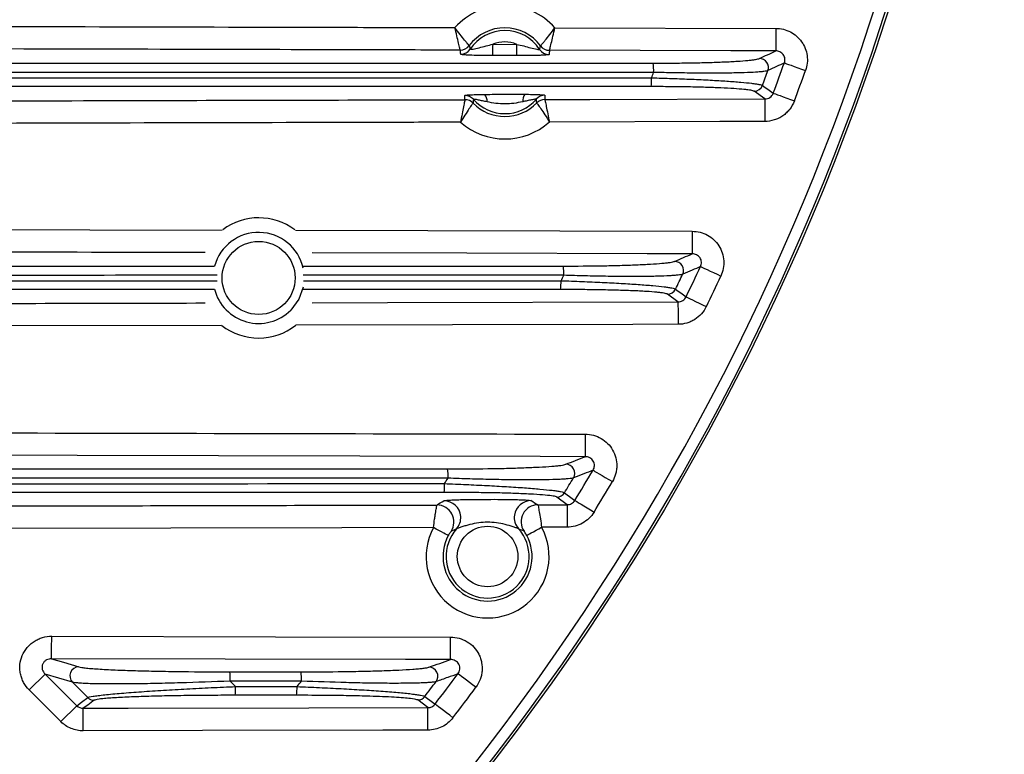
# Model space of a CAD drawing. Extents: x 25 to 439, y 25 to 312.
# Drawn here: x 240 to 258, y 116 to 129 of the extents above; entities that cross this region are included whole.
import ezdxf

# ---------------------------------------------------------------- set-up
doc = ezdxf.new("R2010")
doc.units = 0
doc.header["$LTSCALE"] = 5
doc.layers.get('0').update_dxf_attribs({"linetype": 'CONTINUOUS'})

msp = doc.modelspace()

# ---------------------------------------------------------------- linework, layer by layer
for p, q in [((249.547, 128.496), (253.466, 128.486)), ((248.449, 128.204), (248.871, 128.203)), ((248.871, 128.003), (248.448, 128.004)), ((253.27, 127.235), (253.079, 127.37)), ((244.943, 124.903), (251.984, 124.886)), ((245.077, 124.269), (249.697, 124.269)), ((249.704, 124.105), (245.084, 124.105)), ((245.085, 124.008), (249.655, 124.009)), ((249.648, 123.853), (245.078, 123.853)), ((251.73, 123.635), (251.544, 123.77)), ((243.636, 123.216), (234.009, 123.194)), ((249.764, 120.034), (249.581, 120.17)), ((249.246, 120.033), (249.764, 120.034)), ((249.765, 119.635), (249.311, 119.634)), ((240.503, 117.03), (240.222, 116.748)), ((240.989, 116.885), (240.503, 117.03)), ((240.503, 117.03), (241.065, 116.468)), ((241.26, 116.611), (240.989, 116.885)), ((243.788, 116.904), (243.884, 116.807)), ((240.784, 116.186), (240.222, 116.748)), ((247.114, 116.57), (247.1, 116.572)), ((247.295, 116.434), (247.114, 116.57)), ((241.065, 116.468), (240.784, 116.186))]:
    msp.add_line(p, q)
at = {"flags": 128}
for points in [[(253.466, 128.486), (253.466, 128.41), (253.466, 128.338), (253.466, 128.27), (253.466, 128.211), (253.465, 128.161), (253.465, 128.123), (253.465, 128.098), (253.465, 128.086)], [(248.448, 128.004), (248.448, 128.01), (248.448, 128.022), (248.448, 128.042), (248.448, 128.066), (248.448, 128.096), (248.448, 128.13), (248.448, 128.166), (248.449, 128.204)], [(248.871, 128.003), (248.871, 128.009), (248.871, 128.021), (248.871, 128.04), (248.871, 128.065), (248.871, 128.095), (248.871, 128.129), (248.871, 128.165), (248.871, 128.203)], [(253.465, 128.086), (252.665, 128.088), (249.452, 128.097)], [(253.617, 127.874), (253.63, 127.869), (253.654, 127.86), (253.691, 127.847), (253.738, 127.831), (253.793, 127.811), (253.856, 127.788), (253.923, 127.764), (253.992, 127.74)], [(253.228, 127.474), (253.252, 127.457), (253.346, 127.39), (253.421, 127.338)], [(253.421, 127.338), (253.433, 127.333), (253.458, 127.324), (253.494, 127.31), (253.541, 127.293), (253.596, 127.272), (253.658, 127.249), (253.725, 127.224), (253.794, 127.198)], [(249.368, 127.225), (250.168, 127.227), (253.27, 127.235)], [(253.27, 127.235), (253.27, 127.223), (253.271, 127.198), (253.271, 127.16), (253.271, 127.11), (253.271, 127.051), (253.271, 126.983), (253.271, 126.911), (253.271, 126.835)], [(253.271, 126.835), (252.471, 126.833), (249.449, 126.825)], [(233.393, 124.929), (238.943, 124.917), (243.644, 124.906)], [(251.984, 124.886), (251.984, 124.81), (251.984, 124.738), (251.984, 124.67), (251.984, 124.611), (251.984, 124.561), (251.983, 124.523), (251.983, 124.498), (251.983, 124.486)], [(251.983, 124.486), (251.183, 124.488), (247.983, 124.496), (245.24, 124.503)], [(252.13, 124.26), (252.142, 124.255), (252.166, 124.243), (252.201, 124.227), (252.246, 124.206), (252.299, 124.181), (252.359, 124.153), (252.424, 124.123), (252.491, 124.092)], [(245.082, 123.893), (245.006, 123.68), (244.863, 123.486)], [(251.687, 123.86), (251.71, 123.843), (251.802, 123.777), (251.875, 123.724)], [(251.875, 123.724), (251.887, 123.718), (251.91, 123.707), (251.945, 123.69), (251.99, 123.668), (252.043, 123.642), (252.103, 123.613), (252.167, 123.582), (252.233, 123.55)], [(245.243, 123.619), (246.579, 123.622), (251.73, 123.635)], [(251.73, 123.635), (251.73, 123.623), (251.73, 123.598), (251.73, 123.56), (251.731, 123.51), (251.731, 123.451), (251.731, 123.383), (251.731, 123.311), (251.731, 123.235)], [(251.731, 123.235), (250.931, 123.233), (247.731, 123.225), (244.951, 123.219)], [(250.085, 121.286), (250.085, 121.21), (250.084, 121.138), (250.084, 121.07), (250.084, 121.011), (250.084, 120.961), (250.084, 120.923), (250.084, 120.898), (250.084, 120.886)], [(250.084, 120.886), (249.284, 120.888), (246.084, 120.896), (241.071, 120.907), (236.057, 120.917)], [(250.223, 120.647), (250.235, 120.64), (250.257, 120.626), (250.291, 120.607), (250.334, 120.581), (250.384, 120.551), (250.441, 120.517), (250.503, 120.481), (250.566, 120.444)], [(249.717, 120.246), (249.739, 120.23), (249.829, 120.163), (249.901, 120.11)], [(249.764, 120.034), (249.764, 120.023), (249.764, 119.998), (249.764, 119.96), (249.764, 119.91), (249.764, 119.851), (249.764, 119.783), (249.764, 119.711), (249.765, 119.635)], [(249.901, 120.11), (249.912, 120.103), (249.934, 120.089), (249.968, 120.069), (250.01, 120.043), (250.06, 120.012), (250.117, 119.978), (250.178, 119.941), (250.241, 119.902)], [(247.392, 119.63), (245.765, 119.626), (236.667, 119.606)], [(247.656, 119.488), (247.65, 119.492), (247.634, 119.5), (247.609, 119.514), (247.576, 119.531), (247.536, 119.553), (247.491, 119.577), (247.443, 119.603), (247.392, 119.63)], [(249.048, 119.491), (249.054, 119.495), (249.07, 119.504), (249.095, 119.517), (249.128, 119.535), (249.168, 119.556), (249.213, 119.581), (249.261, 119.607), (249.311, 119.634)], [(240.62, 117.301), (240.62, 117.312), (240.62, 117.337), (240.62, 117.376), (240.62, 117.425), (240.62, 117.485), (240.62, 117.553), (240.621, 117.625), (240.621, 117.701)], [(240.621, 117.701), (244.592, 117.693), (247.697, 117.686)], [(247.696, 117.286), (247.696, 117.298), (247.696, 117.323), (247.696, 117.361), (247.696, 117.411), (247.696, 117.47), (247.696, 117.538), (247.697, 117.61), (247.697, 117.686)], [(240.62, 117.301), (240.831, 117.238), (241.102, 117.157)], [(247.696, 117.286), (246.896, 117.288), (243.696, 117.295), (240.62, 117.301)], [(248.147, 116.796), (248.088, 116.84), (248.03, 116.882), (247.977, 116.921), (247.93, 116.957), (247.89, 116.986), (247.858, 117.009), (247.837, 117.025), (247.826, 117.033)], [(241.065, 116.468), (241.151, 116.531), (241.26, 116.611)], [(241.373, 116.564), (241.35, 116.547), (241.26, 116.48), (241.18, 116.422)], [(247.24, 116.632), (247.262, 116.616), (247.352, 116.549), (247.423, 116.496)], [(247.739, 116.254), (247.681, 116.299), (247.624, 116.342), (247.571, 116.383), (247.525, 116.418), (247.485, 116.449), (247.454, 116.472), (247.433, 116.488), (247.423, 116.496)], [(241.18, 116.422), (241.98, 116.423), (245.18, 116.43), (247.295, 116.434)], [(241.181, 116.022), (241.181, 116.098), (241.18, 116.17), (241.18, 116.238), (241.18, 116.298), (241.18, 116.347), (241.18, 116.385), (241.18, 116.411), (241.18, 116.422)], [(247.296, 116.035), (247.296, 116.11), (247.296, 116.183), (247.296, 116.251), (247.295, 116.31), (247.295, 116.36), (247.295, 116.398), (247.295, 116.423), (247.295, 116.434)], [(247.296, 116.035), (246.496, 116.033), (243.296, 116.027), (241.181, 116.022)]]:
    msp.add_lwpolyline(points, dxfattribs=at)
for centre, radius in [((214.013, 142.061), 43.505), ((214.013, 142.061), 43.505), ((244.292, 124.058), 0.648), ((248.353, 119.115), 0.537)]:
    msp.add_circle(centre, radius)
for centre, radius, start, end in [((214.013, 142.061), 43.468, 319.203, 40.797), ((214.013, 142.061), 43.268, 319.203, 40.797), ((248.659, 127.71), 1.186, 41.4958, 138.2129), ((248.659, 127.71), 0.787, 36.4702, 143.2385), ((248.659, 127.71), 0.737, 33.1217, 146.587), ((248.659, 127.71), 0.537, 66.6657, 113.0429), ((247.868, 128.301), 0.2, 269.859, 323.1475), ((247.868, 128.301), 0.2, 269.9376, 323.1483), ((247.877, 128.226), 0.2, 269.8688, 326.491), ((249.443, 128.222), 0.2, 213.2164, 269.84), ((249.452, 128.297), 0.2, 216.5587, 269.7718), ((249.452, 128.297), 0.2, 216.5618, 269.8485), ((250.35, 127.744), 0.949, 357.6781, 7.5303), ((253.174, 127.791), 0.161, 340.4327, 89.3031), ((214.013, 142.061), 42.068, 339.5139, 340.2917), ((214.013, 142.061), 39.953, 338.795, 338.9432), ((214.013, 142.061), 41.84, 339.5964, 339.9811), ((214.013, 142.061), 42.467, 339.5139, 340.2917), ((250.355, 127.574), 0.907, 352.3337, 2.2614), ((253.078, 127.53), 0.16, 270.4303, 339.5136), ((247.951, 127.096), 0.2, 41.0413, 90.1504), ((247.952, 127.021), 0.2, 44.3508, 90.1602), ((247.952, 127.021), 0.2, 44.3377, 90.0763), ((248.659, 127.71), 0.787, 224.2619, 316.0283), ((248.659, 127.71), 0.737, 220.9513, 319.3389), ((248.154, 127.197), 0.19, 355.3802, 38.235), ((249.166, 127.2), 0.19, 142.0543, 184.9112), ((249.369, 127.099), 0.2, 90.1401, 139.2481), ((249.369, 127.025), 0.2, 90.1326, 135.9376), ((249.369, 127.024), 0.2, 90.2142, 135.9532), ((248.659, 127.71), 1.186, 228.5064, 311.7838), ((244.292, 124.058), 1.067, 53.0193, 126.6501), ((244.292, 124.058), 0.808, 12.4103, 165.0813), ((251.668, 124.191), 0.161, 335.1497, 89.236), ((248.708, 124.144), 0.997, 357.7708, 7.1925), ((214.013, 142.061), 42.068, 334.1585, 334.9675), ((248.715, 123.973), 0.941, 352.6403, 2.1628), ((214.013, 142.061), 39.953, 333.1388, 333.2936), ((214.013, 142.061), 41.84, 334.2146, 334.6149), ((214.013, 142.061), 42.467, 334.1585, 334.9675), ((244.292, 124.058), 0.808, 194.4158, 315), ((251.543, 123.93), 0.16, 270.4095, 334.1675), ((244.292, 124.058), 1.067, 232.0873, 308.1824), ((249.738, 120.591), 0.161, 329.6385, 89.1472), ((246.589, 120.544), 1.063, 357.8916, 6.7643), ((214.013, 142.061), 41.84, 328.5756, 328.9979), ((214.013, 142.061), 42.068, 328.548, 329.4005), ((246.598, 120.373), 0.992, 353.0481, 2.0333), ((214.013, 142.061), 39.953, 327.1831, 327.3474), ((214.013, 142.061), 42.467, 328.548, 329.4005), ((249.58, 120.33), 0.16, 270.3893, 328.568), ((247.455, 119.729), 0.301, 325.8914, 89.8424), ((247.576, 119.803), 0.301, 4.6753, 89.7228), ((249.127, 119.807), 0.301, 90.5374, 171.5947), ((249.248, 119.733), 0.301, 90.4209, 214.3725), ((247.578, 119.803), 0.299, 318.6081, 4.7705), ((249.125, 119.807), 0.299, 171.4976, 221.6345), ((248.353, 119.115), 1.09, 151.8506, 28.4131), ((248.353, 119.115), 0.79, 151.8506, 28.4131), ((248.353, 119.115), 0.737, 138.3526, 41.9112), ((241.105, 116.996), 0.161, 91.0097, 223.9325), ((242.611, 116.943), 1.178, 358.0767, 6.1262), ((243.895, 116.943), 1.156, 358.0436, 6.2339), ((247.31, 116.991), 0.161, 323.8115, 89.0227), ((214.013, 142.061), 42.068, 322.5776, 323.4921), ((214.013, 142.061), 39.953, 320.7962, 320.9744), ((214.013, 142.061), 41.84, 322.5735, 323.0269), ((242.801, 116.772), 1.083, 353.6616, 1.8424), ((243.905, 116.772), 1.068, 353.5697, 1.8703), ((214.013, 142.061), 42.467, 322.5776, 323.4921), ((241.373, 116.724), 0.16, 224.9074, 269.8709), ((247.113, 116.73), 0.16, 270.371, 322.6067)]:
    msp.add_arc(centre, radius, start, end)
for points, knots in [([(229.779, 128.543), (232.489, 128.537), (235.2, 128.531), (237.911, 128.525), (240.622, 128.518), (243.332, 128.512), (246.043, 128.505), (246.62, 128.503), (247.197, 128.502), (247.774, 128.5)], [0, 0, 0, 0, 0.04066097, 0.04066097, 0.04066097, 0.08132193, 0.08132193, 0.08132193, 0.08997803, 0.08997803, 0.08997803, 0.08997803]), ([(248.028, 128.181), (248.028, 128.182), (248.025, 128.185), (248.017, 128.194), (248.011, 128.201), (247.996, 128.217), (247.988, 128.227), (247.968, 128.25), (247.957, 128.264), (247.921, 128.307), (247.893, 128.342), (247.835, 128.417), (247.804, 128.459), (247.774, 128.5)], [0, 0, 0, 0, 0.125, 0.125, 0.25, 0.25, 0.375, 0.375, 0.5, 0.5, 0.75, 0.75, 1, 1, 1, 1]), ([(247.868, 128.101), (247.868, 128.102), (247.867, 128.106), (247.864, 128.118), (247.861, 128.127), (247.854, 128.159), (247.846, 128.19), (247.828, 128.263), (247.818, 128.307), (247.797, 128.4), (247.785, 128.451), (247.774, 128.5)], [0, 0, 0, 0, 0.125, 0.125, 0.25, 0.25, 0.5, 0.5, 0.75, 0.75, 1, 1, 1, 1]), ([(249.291, 128.178), (249.292, 128.179), (249.295, 128.182), (249.303, 128.191), (249.309, 128.197), (249.324, 128.214), (249.332, 128.224), (249.352, 128.247), (249.364, 128.26), (249.4, 128.303), (249.428, 128.338), (249.486, 128.413), (249.517, 128.455), (249.547, 128.496)], [0, 0, 0, 0, 0.125, 0.125, 0.25, 0.25, 0.375, 0.375, 0.5, 0.5, 0.75, 0.75, 1, 1, 1, 1]), ([(249.452, 128.097), (249.452, 128.098), (249.453, 128.102), (249.456, 128.114), (249.458, 128.123), (249.466, 128.155), (249.474, 128.186), (249.492, 128.259), (249.502, 128.303), (249.524, 128.395), (249.536, 128.446), (249.547, 128.496)], [0, 0, 0, 0, 0.125, 0.125, 0.25, 0.25, 0.5, 0.5, 0.75, 0.75, 1, 1, 1, 1]), ([(253.466, 128.486), (253.511, 128.486), (253.556, 128.48), (253.643, 128.459), (253.684, 128.443), (253.763, 128.402), (253.801, 128.377), (253.868, 128.319), (253.898, 128.285), (253.949, 128.212), (253.97, 128.173), (254.003, 128.09), (254.014, 128.047), (254.026, 127.959), (254.027, 127.913), (254.017, 127.825), (254.007, 127.782), (253.992, 127.74)], [0, 0, 0, 0, 0.125, 0.125, 0.25, 0.25, 0.375, 0.375, 0.5, 0.5, 0.625, 0.625, 0.75, 0.75, 0.875, 0.875, 1, 1, 1, 1]), ([(248.044, 128.116), (248.044, 128.114), (248.048, 128.114), (248.066, 128.115), (248.08, 128.117), (248.125, 128.125), (248.164, 128.134), (248.243, 128.154), (248.284, 128.165), (248.366, 128.186), (248.407, 128.196), (248.449, 128.204)], [0, 0, 0, 0, 0.125, 0.125, 0.25, 0.25, 0.5, 0.5, 0.75, 0.75, 1, 1, 1, 1]), ([(248.871, 128.203), (248.913, 128.195), (248.954, 128.185), (249.036, 128.163), (249.076, 128.152), (249.155, 128.131), (249.194, 128.122), (249.24, 128.114), (249.253, 128.112), (249.271, 128.111), (249.276, 128.111), (249.276, 128.113)], [0, 0, 0, 0, 0.25, 0.25, 0.5, 0.5, 0.75, 0.75, 0.875, 0.875, 1, 1, 1, 1]), ([(247.868, 128.101), (247.601, 128.101), (247.335, 128.102), (247.068, 128.103), (246.001, 128.105), (244.935, 128.108), (243.868, 128.111), (241.52, 128.117), (239.171, 128.122), (236.823, 128.128), (234.475, 128.133), (232.126, 128.138), (229.778, 128.143)], [0.00000019, 0.00000019, 0.00000019, 0.00000019, 0.004, 0.004, 0.004, 0.02, 0.02, 0.02, 0.05522545, 0.05522545, 0.05522545, 0.0904509, 0.0904509, 0.0904509, 0.0904509]), ([(248.448, 128.004), (248.384, 128.005), (248.319, 128.005), (248.193, 128.006), (248.13, 128.007), (248.045, 128.01), (248.018, 128.011), (247.971, 128.014), (247.95, 128.015), (247.914, 128.018), (247.901, 128.019), (247.882, 128.023), (247.877, 128.024), (247.876, 128.026)], [0, 0, 0, 0, 0.25, 0.25, 0.5, 0.5, 0.625, 0.625, 0.75, 0.75, 0.875, 0.875, 1, 1, 1, 1]), ([(249.443, 128.022), (249.443, 128.02), (249.438, 128.019), (249.419, 128.016), (249.405, 128.014), (249.37, 128.011), (249.348, 128.01), (249.3, 128.008), (249.273, 128.007), (249.217, 128.005), (249.188, 128.005), (249.126, 128.004), (249.095, 128.004), (249, 128.003), (248.935, 128.003), (248.871, 128.003)], [0, 0, 0, 0, 0.125, 0.125, 0.25, 0.25, 0.375, 0.375, 0.5, 0.5, 0.625, 0.625, 0.75, 0.75, 1, 1, 1, 1]), ([(253.617, 127.874), (253.622, 127.886), (253.625, 127.898), (253.628, 127.924), (253.628, 127.937), (253.623, 127.975), (253.613, 128), (253.583, 128.042), (253.562, 128.059), (253.516, 128.081), (253.491, 128.087), (253.465, 128.086)], [0, 0, 0, 0, 0.125, 0.125, 0.25, 0.25, 0.5, 0.5, 0.75, 0.75, 1, 1, 1, 1]), ([(233.088, 127.869), (236.122, 127.869), (239.156, 127.869), (245.224, 127.869), (248.257, 127.869), (251.291, 127.869)], [0, 0, 0, 0, 0.5, 0.5, 1, 1, 1, 1]), ([(251.291, 127.869), (251.406, 127.869), (251.519, 127.869), (251.742, 127.871), (251.851, 127.873), (252.066, 127.876), (252.169, 127.879), (252.363, 127.884), (252.456, 127.888), (252.586, 127.893), (252.628, 127.895), (252.708, 127.899), (252.746, 127.902), (252.853, 127.908), (252.916, 127.913), (252.998, 127.921), (253.024, 127.923), (253.068, 127.929), (253.088, 127.932), (253.139, 127.94), (253.163, 127.946), (253.176, 127.952)], [0, 0, 0, 0, 0.125, 0.125, 0.25, 0.25, 0.375, 0.375, 0.5, 0.5, 0.5625, 0.5625, 0.625, 0.625, 0.75, 0.75, 0.8125, 0.8125, 0.875, 0.875, 1, 1, 1, 1]), ([(253.617, 127.874), (253.572, 127.853), (253.526, 127.831), (253.48, 127.81), (253.429, 127.786), (253.377, 127.761), (253.326, 127.737)], [0.00183953, 0.00183953, 0.00183953, 0.00183953, 0.008, 0.008, 0.008, 0.01495801, 0.01495801, 0.01495801, 0.01495801]), ([(251.298, 127.706), (248.264, 127.706), (245.231, 127.705), (239.163, 127.705), (236.129, 127.704), (233.094, 127.704)], [0, 0, 0, 0, 0.5, 0.5, 1, 1, 1, 1]), ([(253.326, 127.737), (253.312, 127.732), (253.287, 127.726), (253.232, 127.719), (253.211, 127.717), (253.163, 127.713), (253.137, 127.711), (253.049, 127.705), (252.981, 127.702), (252.867, 127.698), (252.827, 127.697), (252.742, 127.695), (252.697, 127.694), (252.557, 127.692), (252.458, 127.691), (252.248, 127.691), (252.138, 127.691), (251.907, 127.694), (251.788, 127.695), (251.545, 127.7), (251.422, 127.702), (251.298, 127.706)], [0, 0, 0, 0, 0.125, 0.125, 0.1875, 0.1875, 0.25, 0.25, 0.375, 0.375, 0.4375, 0.4375, 0.5, 0.5, 0.625, 0.625, 0.75, 0.75, 0.875, 0.875, 1, 1, 1, 1]), ([(233.189, 127.608), (236.202, 127.608), (239.214, 127.608), (245.238, 127.609), (248.249, 127.609), (251.261, 127.609)], [0, 0, 0, 0, 0.5, 0.5, 1, 1, 1, 1]), ([(251.261, 127.609), (251.384, 127.606), (251.506, 127.602), (251.746, 127.594), (251.862, 127.589), (252.032, 127.582), (252.087, 127.579), (252.196, 127.574), (252.25, 127.571), (252.406, 127.563), (252.504, 127.557), (252.684, 127.545), (252.769, 127.538), (252.916, 127.526), (252.981, 127.519), (253.062, 127.509), (253.087, 127.506), (253.131, 127.499), (253.15, 127.496), (253.198, 127.486), (253.219, 127.48), (253.228, 127.474)], [0, 0, 0, 0, 0.125, 0.125, 0.25, 0.25, 0.3125, 0.3125, 0.375, 0.375, 0.5, 0.5, 0.625, 0.625, 0.75, 0.75, 0.8125, 0.8125, 0.875, 0.875, 1, 1, 1, 1]), ([(251.253, 127.453), (248.242, 127.453), (245.231, 127.453), (239.207, 127.453), (236.195, 127.453), (233.183, 127.453)], [0, 0, 0, 0, 0.5, 0.5, 1, 1, 1, 1]), ([(253.079, 127.37), (253.071, 127.375), (253.052, 127.381), (253.007, 127.39), (252.989, 127.392), (252.948, 127.398), (252.925, 127.4), (252.849, 127.408), (252.789, 127.413), (252.651, 127.422), (252.573, 127.426), (252.405, 127.434), (252.314, 127.437), (252.169, 127.441), (252.119, 127.443), (252.018, 127.445), (251.967, 127.446), (251.81, 127.449), (251.702, 127.45), (251.48, 127.452), (251.367, 127.453), (251.253, 127.453)], [0, 0, 0, 0, 0.125, 0.125, 0.1875, 0.1875, 0.25, 0.25, 0.375, 0.375, 0.5, 0.5, 0.625, 0.625, 0.6875, 0.6875, 0.75, 0.75, 0.875, 0.875, 1, 1, 1, 1]), ([(253.27, 127.235), (253.303, 127.234), (253.335, 127.244), (253.388, 127.28), (253.409, 127.307), (253.421, 127.338)], [0, 0, 0, 0, 0.5, 0.5, 1, 1, 1, 1]), ([(230.988, 127.181), (231.066, 127.181), (231.144, 127.181), (231.222, 127.182), (232.288, 127.184), (233.355, 127.186), (234.422, 127.188), (236.677, 127.193), (238.932, 127.199), (241.187, 127.204), (242.972, 127.209), (244.758, 127.213), (246.544, 127.217), (247.013, 127.219), (247.482, 127.22), (247.952, 127.221)], [0.00283166, 0.00283166, 0.00283166, 0.00283166, 0.004, 0.004, 0.004, 0.02, 0.02, 0.02, 0.05382544, 0.05382544, 0.05382544, 0.08060928, 0.08060928, 0.08060928, 0.08765067, 0.08765067, 0.08765067, 0.08765067]), ([(247.952, 127.221), (247.952, 127.22), (247.951, 127.216), (247.948, 127.204), (247.946, 127.195), (247.942, 127.173), (247.939, 127.161), (247.933, 127.131), (247.93, 127.114), (247.919, 127.059), (247.91, 127.015), (247.892, 126.922), (247.882, 126.871), (247.873, 126.821)], [0, 0, 0, 0, 0.125, 0.125, 0.25, 0.25, 0.375, 0.375, 0.5, 0.5, 0.75, 0.75, 1, 1, 1, 1]), ([(248.095, 127.161), (248.095, 127.16), (248.092, 127.157), (248.085, 127.146), (248.08, 127.139), (248.067, 127.122), (248.06, 127.111), (248.042, 127.086), (248.033, 127.072), (248.001, 127.026), (247.977, 126.989), (247.926, 126.909), (247.899, 126.865), (247.873, 126.821)], [0, 0, 0, 0, 0.125, 0.125, 0.25, 0.25, 0.375, 0.375, 0.5, 0.5, 0.75, 0.75, 1, 1, 1, 1]), ([(247.951, 127.296), (247.951, 127.297), (247.953, 127.298), (247.963, 127.3), (247.971, 127.302), (248, 127.305), (248.028, 127.307), (248.095, 127.31), (248.134, 127.312), (248.216, 127.314), (248.259, 127.315), (248.304, 127.315)], [0, 0, 0, 0, 0.125, 0.125, 0.25, 0.25, 0.5, 0.5, 0.75, 0.75, 1, 1, 1, 1]), ([(248.344, 127.182), (248.317, 127.188), (248.291, 127.193), (248.239, 127.205), (248.213, 127.21), (248.178, 127.218), (248.166, 127.22), (248.146, 127.223), (248.136, 127.225), (248.112, 127.228), (248.102, 127.229), (248.102, 127.227)], [0, 0, 0, 0, 0.25, 0.25, 0.5, 0.5, 0.625, 0.625, 0.75, 0.75, 1, 1, 1, 1]), ([(248.304, 127.315), (248.362, 127.316), (248.422, 127.316), (248.541, 127.317), (248.6, 127.317), (248.72, 127.318), (248.779, 127.318), (248.898, 127.318), (248.957, 127.317), (249.016, 127.317)], [0, 0, 0, 0, 0.25, 0.25, 0.5, 0.5, 0.75, 0.75, 1, 1, 1, 1]), ([(248.976, 127.184), (248.924, 127.173), (248.872, 127.163), (248.767, 127.149), (248.713, 127.145), (248.607, 127.145), (248.554, 127.149), (248.448, 127.162), (248.396, 127.171), (248.344, 127.182)], [0, 0, 0, 0, 0.25, 0.25, 0.5, 0.5, 0.75, 0.75, 1, 1, 1, 1]), ([(249.218, 127.23), (249.218, 127.231), (249.216, 127.231), (249.207, 127.231), (249.2, 127.23), (249.184, 127.228), (249.175, 127.226), (249.154, 127.222), (249.142, 127.22), (249.107, 127.213), (249.081, 127.207), (249.03, 127.195), (249.003, 127.189), (248.976, 127.184)], [0, 0, 0, 0, 0.125, 0.125, 0.25, 0.25, 0.375, 0.375, 0.5, 0.5, 0.75, 0.75, 1, 1, 1, 1]), ([(249.016, 127.317), (249.06, 127.317), (249.104, 127.316), (249.185, 127.314), (249.224, 127.313), (249.291, 127.31), (249.319, 127.308), (249.349, 127.305), (249.356, 127.304), (249.366, 127.302), (249.369, 127.3), (249.369, 127.299)], [0, 0, 0, 0, 0.25, 0.25, 0.5, 0.5, 0.75, 0.75, 0.875, 0.875, 1, 1, 1, 1]), ([(249.225, 127.164), (249.226, 127.162), (249.228, 127.159), (249.235, 127.149), (249.241, 127.142), (249.253, 127.125), (249.261, 127.114), (249.278, 127.089), (249.288, 127.075), (249.32, 127.029), (249.344, 126.992), (249.396, 126.913), (249.423, 126.869), (249.449, 126.825)], [0, 0, 0, 0, 0.125, 0.125, 0.25, 0.25, 0.375, 0.375, 0.5, 0.5, 0.75, 0.75, 1, 1, 1, 1]), ([(249.368, 127.225), (249.368, 127.223), (249.369, 127.219), (249.372, 127.207), (249.374, 127.199), (249.378, 127.177), (249.381, 127.164), (249.387, 127.135), (249.391, 127.118), (249.402, 127.063), (249.411, 127.019), (249.43, 126.926), (249.44, 126.875), (249.449, 126.825)], [0, 0, 0, 0, 0.125, 0.125, 0.25, 0.25, 0.375, 0.375, 0.5, 0.5, 0.75, 0.75, 1, 1, 1, 1]), ([(253.794, 127.198), (253.774, 127.145), (253.746, 127.095), (253.694, 127.028), (253.675, 127.007), (253.634, 126.969), (253.612, 126.951), (253.566, 126.919), (253.542, 126.904), (253.491, 126.88), (253.465, 126.869), (253.384, 126.844), (253.328, 126.835), (253.271, 126.835)], [0, 0, 0, 0, 0.25, 0.25, 0.375, 0.375, 0.5, 0.5, 0.625, 0.625, 0.75, 0.75, 1, 1, 1, 1]), ([(247.873, 126.821), (247.43, 126.82), (246.987, 126.819), (246.545, 126.818), (243.858, 126.811), (241.171, 126.805), (238.484, 126.798), (235.985, 126.792), (233.487, 126.787), (230.989, 126.782)], [0, 0, 0, 0, 0.00664139, 0.00664139, 0.00664139, 0.04694649, 0.04694649, 0.04694649, 0.08441987, 0.08441987, 0.08441987, 0.08441987]), ([(251.984, 124.886), (252.032, 124.886), (252.078, 124.88), (252.168, 124.857), (252.212, 124.839), (252.294, 124.795), (252.333, 124.767), (252.401, 124.703), (252.431, 124.667), (252.482, 124.588), (252.501, 124.546), (252.53, 124.457), (252.539, 124.411), (252.545, 124.318), (252.542, 124.27), (252.525, 124.179), (252.511, 124.134), (252.491, 124.092)], [0, 0, 0, 0, 0.125, 0.125, 0.25, 0.25, 0.375, 0.375, 0.5, 0.5, 0.625, 0.625, 0.75, 0.75, 0.875, 0.875, 1, 1, 1, 1]), ([(243.346, 124.507), (242.758, 124.509), (239.44, 124.517), (236.122, 124.524), (233.392, 124.529)], [0, 0, 0, 0, 0.177038, 1, 1, 1, 1]), ([(249.697, 124.269), (249.933, 124.269), (250.162, 124.271), (250.438, 124.275), (250.493, 124.276), (250.599, 124.279), (250.651, 124.28), (250.803, 124.284), (250.9, 124.287), (251.036, 124.293), (251.081, 124.295), (251.165, 124.299), (251.205, 124.301), (251.319, 124.308), (251.387, 124.312), (251.475, 124.32), (251.502, 124.323), (251.551, 124.328), (251.573, 124.331), (251.629, 124.34), (251.656, 124.346), (251.67, 124.352)], [0, 0, 0, 0, 0.25, 0.25, 0.3125, 0.3125, 0.375, 0.375, 0.5, 0.5, 0.5625, 0.5625, 0.625, 0.625, 0.75, 0.75, 0.8125, 0.8125, 0.875, 0.875, 1, 1, 1, 1]), ([(252.13, 124.26), (252.136, 124.272), (252.14, 124.285), (252.146, 124.311), (252.147, 124.325), (252.146, 124.352), (252.143, 124.366), (252.135, 124.392), (252.129, 124.404), (252.106, 124.439), (252.084, 124.457), (252.037, 124.481), (252.01, 124.487), (251.983, 124.486)], [0, 0, 0, 0, 0.125, 0.125, 0.25, 0.25, 0.375, 0.375, 0.5, 0.5, 0.75, 0.75, 1, 1, 1, 1]), ([(236.652, 124.269), (238.826, 124.269), (241.112, 124.269), (243.398, 124.269), (243.51, 124.269)], [0, 0, 0, 0, 0.951029, 1, 1, 1, 1]), ([(252.13, 124.26), (252.081, 124.239), (252.031, 124.217), (251.982, 124.196), (251.926, 124.172), (251.87, 124.148), (251.814, 124.124)], [0.0018415, 0.0018415, 0.0018415, 0.0018415, 0.008, 0.008, 0.008, 0.01497419, 0.01497419, 0.01497419, 0.01497419]), ([(243.557, 124.105), (243.432, 124.105), (241.132, 124.104), (238.832, 124.104), (236.658, 124.104)], [0, 0, 0, 0, 0.054507, 1, 1, 1, 1]), ([(236.753, 124.007), (238.904, 124.008), (241.171, 124.008), (243.437, 124.008), (243.554, 124.008)], [0, 0, 0, 0, 0.948661, 1, 1, 1, 1]), ([(249.655, 124.009), (249.78, 124.005), (249.904, 124), (250.149, 123.99), (250.269, 123.985), (250.501, 123.974), (250.613, 123.968), (250.828, 123.955), (250.929, 123.949), (251.07, 123.939), (251.115, 123.936), (251.202, 123.929), (251.244, 123.925), (251.36, 123.915), (251.428, 123.908), (251.514, 123.897), (251.54, 123.894), (251.586, 123.887), (251.606, 123.883), (251.657, 123.873), (251.678, 123.866), (251.687, 123.86)], [0, 0, 0, 0, 0.125, 0.125, 0.25, 0.25, 0.375, 0.375, 0.5, 0.5, 0.5625, 0.5625, 0.625, 0.625, 0.75, 0.75, 0.8125, 0.8125, 0.875, 0.875, 1, 1, 1, 1]), ([(251.814, 124.124), (251.799, 124.118), (251.771, 124.113), (251.712, 124.106), (251.689, 124.104), (251.638, 124.1), (251.609, 124.098), (251.516, 124.093), (251.444, 124.09), (251.323, 124.087), (251.28, 124.086), (251.191, 124.085), (251.143, 124.084), (250.998, 124.083), (250.895, 124.083), (250.733, 124.084), (250.677, 124.084), (250.563, 124.085), (250.505, 124.086), (250.327, 124.089), (250.204, 124.091), (249.956, 124.097), (249.831, 124.101), (249.704, 124.105)], [0, 0, 0, 0, 0.125, 0.125, 0.1875, 0.1875, 0.25, 0.25, 0.375, 0.375, 0.4375, 0.4375, 0.5, 0.5, 0.625, 0.625, 0.6875, 0.6875, 0.75, 0.75, 0.875, 0.875, 1, 1, 1, 1]), ([(243.509, 123.853), (243.405, 123.853), (241.151, 123.853), (238.898, 123.853), (236.747, 123.853)], [0, 0, 0, 0, 0.045941, 1, 1, 1, 1]), ([(251.544, 123.77), (251.536, 123.776), (251.516, 123.781), (251.468, 123.79), (251.449, 123.793), (251.406, 123.798), (251.381, 123.801), (251.3, 123.809), (251.237, 123.814), (251.127, 123.82), (251.088, 123.823), (251.007, 123.827), (250.965, 123.829), (250.833, 123.834), (250.739, 123.837), (250.537, 123.843), (250.433, 123.845), (250.218, 123.849), (250.106, 123.85), (249.879, 123.852), (249.764, 123.853), (249.648, 123.853)], [0, 0, 0, 0, 0.125, 0.125, 0.1875, 0.1875, 0.25, 0.25, 0.375, 0.375, 0.4375, 0.4375, 0.5, 0.5, 0.625, 0.625, 0.75, 0.75, 0.875, 0.875, 1, 1, 1, 1]), ([(251.73, 123.635), (251.76, 123.634), (251.79, 123.642), (251.84, 123.673), (251.862, 123.697), (251.875, 123.724)], [0, 0, 0, 0, 0.5, 0.5, 1, 1, 1, 1]), ([(234.008, 123.594), (234.274, 123.594), (235.608, 123.597), (238.719, 123.604), (241.564, 123.61), (243.343, 123.614)], [0, 0, 0, 0, 0.085701, 0.428502, 1, 1, 1, 1]), ([(252.233, 123.55), (252.21, 123.503), (252.181, 123.459), (252.112, 123.382), (252.071, 123.348), (252.005, 123.307), (251.982, 123.294), (251.935, 123.273), (251.91, 123.264), (251.835, 123.243), (251.784, 123.235), (251.731, 123.235)], [0, 0, 0, 0, 0.25, 0.25, 0.5, 0.5, 0.625, 0.625, 0.75, 0.75, 1, 1, 1, 1]), ([(236.058, 121.317), (236.325, 121.316), (236.591, 121.316), (236.858, 121.315), (237.925, 121.313), (238.991, 121.311), (240.058, 121.308), (243.4, 121.301), (246.742, 121.294), (250.085, 121.286)], [0, 0, 0, 0, 0.004, 0.004, 0.004, 0.02, 0.02, 0.02, 0.07013383, 0.07013383, 0.07013383, 0.07013383]), ([(250.085, 121.286), (250.134, 121.286), (250.183, 121.279), (250.278, 121.254), (250.324, 121.235), (250.408, 121.186), (250.447, 121.156), (250.517, 121.086), (250.547, 121.047), (250.596, 120.962), (250.614, 120.916), (250.639, 120.822), (250.645, 120.772), (250.644, 120.699), (250.642, 120.675), (250.635, 120.626), (250.63, 120.602), (250.611, 120.531), (250.591, 120.486), (250.566, 120.444)], [0, 0, 0, 0, 0.125, 0.125, 0.25, 0.25, 0.375, 0.375, 0.5, 0.5, 0.625, 0.625, 0.75, 0.75, 0.8125, 0.8125, 0.875, 0.875, 1, 1, 1, 1]), ([(250.223, 120.647), (250.231, 120.658), (250.237, 120.671), (250.245, 120.698), (250.247, 120.713), (250.249, 120.755), (250.241, 120.785), (250.212, 120.834), (250.19, 120.854), (250.14, 120.88), (250.112, 120.887), (250.084, 120.886)], [0, 0, 0, 0, 0.125, 0.125, 0.25, 0.25, 0.5, 0.5, 0.75, 0.75, 1, 1, 1, 1]), ([(247.645, 120.669), (247.889, 120.669), (248.126, 120.67), (248.412, 120.675), (248.468, 120.676), (248.581, 120.678), (248.636, 120.679), (248.797, 120.683), (248.899, 120.687), (249.092, 120.694), (249.183, 120.698), (249.351, 120.707), (249.425, 120.711), (249.522, 120.719), (249.552, 120.722), (249.606, 120.728), (249.631, 120.73), (249.694, 120.739), (249.724, 120.745), (249.74, 120.752)], [0, 0, 0, 0, 0.25, 0.25, 0.3125, 0.3125, 0.375, 0.375, 0.5, 0.5, 0.625, 0.625, 0.75, 0.75, 0.8125, 0.8125, 0.875, 0.875, 1, 1, 1, 1]), ([(249.877, 120.51), (249.86, 120.504), (249.829, 120.499), (249.763, 120.492), (249.738, 120.49), (249.681, 120.487), (249.65, 120.485), (249.549, 120.48), (249.471, 120.478), (249.339, 120.476), (249.293, 120.475), (249.197, 120.475), (249.148, 120.474), (248.995, 120.474), (248.887, 120.475), (248.66, 120.477), (248.539, 120.479), (248.293, 120.485), (248.166, 120.488), (247.911, 120.495), (247.782, 120.5), (247.652, 120.504)], [0, 0, 0, 0, 0.125, 0.125, 0.1875, 0.1875, 0.25, 0.25, 0.375, 0.375, 0.4375, 0.4375, 0.5, 0.5, 0.625, 0.625, 0.75, 0.75, 0.875, 0.875, 1, 1, 1, 1]), ([(250.223, 120.647), (250.169, 120.625), (250.115, 120.604), (250.061, 120.583), (250, 120.558), (249.938, 120.534), (249.877, 120.51)], [0.00184416, 0.00184416, 0.00184416, 0.00184416, 0.008, 0.008, 0.008, 0.01499614, 0.01499614, 0.01499614, 0.01499614]), ([(247.59, 120.408), (247.718, 120.403), (247.845, 120.398), (248.096, 120.387), (248.221, 120.381), (248.461, 120.369), (248.577, 120.362), (248.745, 120.352), (248.8, 120.348), (248.907, 120.341), (248.958, 120.338), (249.057, 120.331), (249.105, 120.327), (249.197, 120.319), (249.241, 120.316), (249.365, 120.304), (249.438, 120.297), (249.53, 120.286), (249.559, 120.282), (249.608, 120.274), (249.63, 120.271), (249.685, 120.26), (249.708, 120.253), (249.717, 120.246)], [0, 0, 0, 0, 0.125, 0.125, 0.25, 0.25, 0.375, 0.375, 0.4375, 0.4375, 0.5, 0.5, 0.5625, 0.5625, 0.625, 0.625, 0.75, 0.75, 0.8125, 0.8125, 0.875, 0.875, 1, 1, 1, 1]), ([(249.581, 120.17), (249.573, 120.176), (249.551, 120.182), (249.482, 120.194), (249.433, 120.199), (249.316, 120.21), (249.247, 120.215), (249.129, 120.221), (249.087, 120.224), (249.001, 120.228), (248.956, 120.23), (248.862, 120.233), (248.814, 120.235), (248.714, 120.238), (248.662, 120.24), (248.504, 120.244), (248.396, 120.246), (248.171, 120.249), (248.055, 120.251), (247.821, 120.252), (247.703, 120.253), (247.583, 120.253)], [0, 0, 0, 0, 0.125, 0.125, 0.25, 0.25, 0.375, 0.375, 0.4375, 0.4375, 0.5, 0.5, 0.5625, 0.5625, 0.625, 0.625, 0.75, 0.75, 0.875, 0.875, 1, 1, 1, 1]), ([(236.666, 120.006), (236.933, 120.006), (237.199, 120.007), (237.466, 120.007), (238.533, 120.01), (239.599, 120.012), (240.666, 120.014), (242.182, 120.017), (243.698, 120.021), (245.215, 120.024), (245.962, 120.026), (246.709, 120.027), (247.456, 120.029)], [0, 0, 0, 0, 0.004, 0.004, 0.004, 0.02, 0.02, 0.02, 0.0427443, 0.0427443, 0.0427443, 0.05395108, 0.05395108, 0.05395108, 0.05395108]), ([(247.392, 119.63), (247.399, 119.681), (247.406, 119.73), (247.416, 119.801), (247.42, 119.824), (247.427, 119.866), (247.43, 119.886), (247.436, 119.923), (247.439, 119.94), (247.444, 119.969), (247.446, 119.982), (247.452, 120.014), (247.455, 120.026), (247.456, 120.029)], [0, 0, 0, 0, 0.25, 0.25, 0.375, 0.375, 0.5, 0.5, 0.625, 0.625, 0.75, 0.75, 1, 1, 1, 1]), ([(247.578, 120.104), (247.581, 120.106), (247.592, 120.108), (247.625, 120.112), (247.647, 120.114), (247.7, 120.118), (247.731, 120.119), (247.798, 120.122), (247.834, 120.123), (247.946, 120.126), (248.026, 120.127), (248.189, 120.129), (248.27, 120.129), (248.432, 120.13), (248.513, 120.13), (248.676, 120.129), (248.756, 120.128), (248.869, 120.125), (248.904, 120.124), (248.97, 120.122), (249.001, 120.121), (249.041, 120.118), (249.053, 120.117), (249.075, 120.116), (249.085, 120.115), (249.109, 120.112), (249.12, 120.11), (249.124, 120.108)], [0, 0, 0, 0, 0.0625, 0.0625, 0.125, 0.125, 0.1875, 0.1875, 0.25, 0.25, 0.375, 0.375, 0.5, 0.5, 0.625, 0.625, 0.75, 0.75, 0.8125, 0.8125, 0.875, 0.875, 0.90625, 0.90625, 0.9375, 0.9375, 1, 1, 1, 1]), ([(249.246, 120.033), (249.247, 120.031), (249.249, 120.018), (249.258, 119.975), (249.263, 119.945), (249.276, 119.872), (249.283, 119.828), (249.297, 119.734), (249.304, 119.685), (249.311, 119.634)], [0, 0, 0, 0, 0.25, 0.25, 0.5, 0.5, 0.75, 0.75, 1, 1, 1, 1]), ([(249.764, 120.034), (249.777, 120.034), (249.791, 120.036), (249.817, 120.043), (249.83, 120.048), (249.854, 120.061), (249.865, 120.069), (249.885, 120.088), (249.893, 120.098), (249.901, 120.11)], [0, 0, 0, 0, 0.25, 0.25, 0.5, 0.5, 0.75, 0.75, 1, 1, 1, 1]), ([(250.241, 119.902), (250.215, 119.861), (250.186, 119.824), (250.117, 119.759), (250.079, 119.73), (249.996, 119.683), (249.951, 119.665), (249.859, 119.641), (249.812, 119.635), (249.765, 119.635)], [0, 0, 0, 0, 0.25, 0.25, 0.5, 0.5, 0.75, 0.75, 1, 1, 1, 1]), ([(248.901, 119.608), (248.897, 119.611), (248.884, 119.616), (248.85, 119.628), (248.829, 119.635), (248.762, 119.657), (248.713, 119.671), (248.612, 119.696), (248.56, 119.706), (248.457, 119.72), (248.404, 119.724), (248.299, 119.723), (248.247, 119.719), (248.143, 119.705), (248.091, 119.695), (248.016, 119.676), (247.991, 119.669), (247.943, 119.655), (247.919, 119.648), (247.875, 119.633), (247.853, 119.626), (247.819, 119.614), (247.806, 119.608), (247.802, 119.605)], [0, 0, 0, 0, 0.0625, 0.0625, 0.125, 0.125, 0.25, 0.25, 0.375, 0.375, 0.5, 0.5, 0.625, 0.625, 0.75, 0.75, 0.8125, 0.8125, 0.875, 0.875, 0.9375, 0.9375, 1, 1, 1, 1]), ([(247.704, 119.56), (247.703, 119.559), (247.697, 119.553), (247.684, 119.534), (247.679, 119.526), (247.668, 119.509), (247.662, 119.499), (247.656, 119.488)], [0, 0, 0, 0, 0.5, 0.5, 0.75, 0.75, 1, 1, 1, 1]), ([(249.048, 119.491), (249.036, 119.512), (249.024, 119.531), (249.007, 119.556), (249.001, 119.562), (249, 119.563)], [0, 0, 0, 0, 0.5, 0.5, 1, 1, 1, 1]), ([(240.222, 116.748), (240.182, 116.787), (240.15, 116.831), (240.11, 116.904), (240.099, 116.93), (240.08, 116.981), (240.073, 117.008), (240.062, 117.062), (240.058, 117.09), (240.055, 117.145), (240.056, 117.172), (240.064, 117.254), (240.078, 117.308), (240.12, 117.409), (240.15, 117.458), (240.203, 117.521), (240.222, 117.54), (240.263, 117.577), (240.285, 117.594), (240.331, 117.624), (240.355, 117.637), (240.405, 117.66), (240.431, 117.67), (240.511, 117.693), (240.565, 117.701), (240.621, 117.701)], [0, 0, 0, 0, 0.125, 0.125, 0.1875, 0.1875, 0.25, 0.25, 0.3125, 0.3125, 0.375, 0.375, 0.5, 0.5, 0.625, 0.625, 0.6875, 0.6875, 0.75, 0.75, 0.8125, 0.8125, 0.875, 0.875, 1, 1, 1, 1]), ([(247.697, 117.686), (247.749, 117.686), (247.8, 117.678), (247.899, 117.651), (247.947, 117.63), (248.035, 117.576), (248.075, 117.544), (248.145, 117.468), (248.174, 117.425), (248.209, 117.357), (248.219, 117.333), (248.236, 117.284), (248.242, 117.259), (248.257, 117.184), (248.26, 117.131), (248.253, 117.055), (248.249, 117.03), (248.237, 116.98), (248.23, 116.955), (248.202, 116.882), (248.178, 116.837), (248.147, 116.796)], [0, 0, 0, 0, 0.125, 0.125, 0.25, 0.25, 0.375, 0.375, 0.5, 0.5, 0.5625, 0.5625, 0.625, 0.625, 0.75, 0.75, 0.8125, 0.8125, 0.875, 0.875, 1, 1, 1, 1]), ([(240.62, 117.301), (240.604, 117.302), (240.589, 117.3), (240.558, 117.293), (240.543, 117.287), (240.515, 117.272), (240.502, 117.262), (240.479, 117.238), (240.47, 117.224), (240.456, 117.193), (240.452, 117.177), (240.449, 117.144), (240.451, 117.127), (240.463, 117.079), (240.48, 117.051), (240.503, 117.03)], [0, 0, 0, 0, 0.125, 0.125, 0.25, 0.25, 0.375, 0.375, 0.5, 0.5, 0.625, 0.625, 0.75, 0.75, 1, 1, 1, 1]), ([(247.826, 117.033), (247.836, 117.044), (247.843, 117.057), (247.855, 117.085), (247.859, 117.099), (247.864, 117.144), (247.858, 117.176), (247.837, 117.216), (247.827, 117.229), (247.806, 117.25), (247.794, 117.259), (247.754, 117.28), (247.725, 117.287), (247.696, 117.286)], [0, 0, 0, 0, 0.125, 0.125, 0.25, 0.25, 0.5, 0.5, 0.625, 0.625, 0.75, 0.75, 1, 1, 1, 1]), ([(241.102, 117.157), (241.114, 117.153), (241.133, 117.15), (241.179, 117.143), (241.207, 117.139), (241.271, 117.133), (241.308, 117.129), (241.389, 117.123), (241.433, 117.12), (241.574, 117.112), (241.678, 117.106), (241.849, 117.099), (241.908, 117.097), (242.028, 117.093), (242.089, 117.091), (242.277, 117.086), (242.406, 117.083), (242.607, 117.079), (242.675, 117.078), (242.811, 117.076), (242.879, 117.075), (243.221, 117.07), (243.5, 117.069), (243.782, 117.069)], [0, 0, 0, 0, 0.0625, 0.0625, 0.125, 0.125, 0.1875, 0.1875, 0.25, 0.25, 0.375, 0.375, 0.4375, 0.4375, 0.5, 0.5, 0.625, 0.625, 0.6875, 0.6875, 0.75, 0.75, 1, 1, 1, 1]), ([(245.045, 117.069), (245.3, 117.069), (245.55, 117.07), (245.914, 117.075), (246.034, 117.078), (246.264, 117.083), (246.374, 117.086), (246.532, 117.091), (246.583, 117.093), (246.683, 117.097), (246.731, 117.099), (246.869, 117.106), (246.952, 117.11), (247.062, 117.118), (247.097, 117.121), (247.159, 117.127), (247.186, 117.13), (247.235, 117.136), (247.256, 117.139), (247.29, 117.145), (247.304, 117.148), (247.313, 117.152)], [0, 0, 0, 0, 0.25, 0.25, 0.375, 0.375, 0.5, 0.5, 0.5625, 0.5625, 0.625, 0.625, 0.75, 0.75, 0.8125, 0.8125, 0.875, 0.875, 0.9375, 0.9375, 1, 1, 1, 1]), ([(247.826, 117.033), (247.767, 117.012), (247.707, 116.99), (247.647, 116.969), (247.578, 116.945), (247.509, 116.92), (247.44, 116.896)], [0.00184796, 0.00184796, 0.00184796, 0.00184796, 0.008, 0.008, 0.008, 0.01502753, 0.01502753, 0.01502753, 0.01502753]), ([(243.788, 116.904), (243.489, 116.891), (243.195, 116.881), (242.834, 116.871), (242.762, 116.869), (242.619, 116.865), (242.547, 116.863), (242.336, 116.859), (242.2, 116.857), (242.004, 116.855), (241.94, 116.854), (241.815, 116.854), (241.754, 116.853), (241.577, 116.854), (241.469, 116.855), (241.325, 116.858), (241.28, 116.86), (241.197, 116.863), (241.16, 116.865), (241.095, 116.87), (241.067, 116.872), (241.02, 116.878), (241.002, 116.881), (240.989, 116.885)], [0, 0, 0, 0, 0.25, 0.25, 0.3125, 0.3125, 0.375, 0.375, 0.5, 0.5, 0.5625, 0.5625, 0.625, 0.625, 0.75, 0.75, 0.8125, 0.8125, 0.875, 0.875, 0.9375, 0.9375, 1, 1, 1, 1]), ([(247.44, 116.896), (247.431, 116.893), (247.417, 116.89), (247.381, 116.885), (247.36, 116.883), (247.31, 116.879), (247.282, 116.877), (247.218, 116.873), (247.182, 116.872), (247.068, 116.868), (246.982, 116.866), (246.79, 116.865), (246.684, 116.864), (246.462, 116.866), (246.346, 116.867), (246.103, 116.871), (245.975, 116.874), (245.589, 116.884), (245.323, 116.893), (245.051, 116.904)], [0, 0, 0, 0, 0.0625, 0.0625, 0.125, 0.125, 0.1875, 0.1875, 0.25, 0.25, 0.375, 0.375, 0.5, 0.5, 0.625, 0.625, 0.75, 0.75, 1, 1, 1, 1]), ([(241.26, 116.611), (241.271, 116.619), (241.303, 116.627), (241.38, 116.64), (241.411, 116.644), (241.481, 116.653), (241.52, 116.658), (241.606, 116.667), (241.653, 116.672), (241.753, 116.681), (241.805, 116.685), (241.969, 116.699), (242.088, 116.708), (242.341, 116.726), (242.472, 116.734), (242.741, 116.751), (242.879, 116.759), (243.091, 116.77), (243.163, 116.774), (243.306, 116.781), (243.378, 116.785), (243.594, 116.795), (243.738, 116.801), (243.884, 116.807)], [0, 0, 0, 0, 0.125, 0.125, 0.1875, 0.1875, 0.25, 0.25, 0.3125, 0.3125, 0.375, 0.375, 0.5, 0.5, 0.625, 0.625, 0.75, 0.75, 0.8125, 0.8125, 0.875, 0.875, 1, 1, 1, 1]), ([(244.973, 116.807), (245.106, 116.802), (245.238, 116.796), (245.5, 116.784), (245.63, 116.778), (245.881, 116.764), (246.003, 116.757), (246.18, 116.746), (246.238, 116.742), (246.352, 116.735), (246.407, 116.731), (246.568, 116.719), (246.668, 116.711), (246.804, 116.699), (246.848, 116.695), (246.928, 116.687), (246.965, 116.683), (247.033, 116.674), (247.064, 116.67), (247.12, 116.662), (247.144, 116.658), (247.205, 116.647), (247.231, 116.639), (247.24, 116.632)], [0, 0, 0, 0, 0.125, 0.125, 0.25, 0.25, 0.375, 0.375, 0.4375, 0.4375, 0.5, 0.5, 0.625, 0.625, 0.6875, 0.6875, 0.75, 0.75, 0.8125, 0.8125, 0.875, 0.875, 1, 1, 1, 1]), ([(243.878, 116.653), (243.741, 116.653), (243.605, 116.652), (243.401, 116.651), (243.333, 116.651), (243.198, 116.649), (243.131, 116.649), (242.93, 116.646), (242.799, 116.644), (242.543, 116.639), (242.419, 116.636), (242.177, 116.629), (242.062, 116.625), (241.904, 116.618), (241.853, 116.615), (241.757, 116.61), (241.711, 116.607), (241.627, 116.601), (241.589, 116.598), (241.521, 116.592), (241.49, 116.589), (241.414, 116.578), (241.383, 116.571), (241.373, 116.564)], [0, 0, 0, 0, 0.125, 0.125, 0.1875, 0.1875, 0.25, 0.25, 0.375, 0.375, 0.5, 0.5, 0.625, 0.625, 0.6875, 0.6875, 0.75, 0.75, 0.8125, 0.8125, 0.875, 0.875, 1, 1, 1, 1]), ([(247.1, 116.572), (247.072, 116.58), (247.012, 116.597), (246.704, 116.619), (246.315, 116.635), (245.898, 116.645), (245.462, 116.652), (245.145, 116.652), (244.966, 116.653)], [0, 0, 0, 0, 0.160511, 0.339789, 0.531992, 0.673902, 0.815961, 1, 1, 1, 1]), ([(247.295, 116.434), (247.32, 116.434), (247.344, 116.44), (247.388, 116.461), (247.408, 116.477), (247.423, 116.496)], [0, 0, 0, 0, 0.5, 0.5, 1, 1, 1, 1]), ([(241.181, 116.022), (241.144, 116.022), (241.107, 116.026), (241.035, 116.04), (241, 116.051), (240.897, 116.093), (240.836, 116.133), (240.784, 116.186)], [0, 0, 0, 0, 0.25, 0.25, 0.5, 0.5, 1, 1, 1, 1]), ([(247.739, 116.254), (247.687, 116.186), (247.619, 116.13), (247.505, 116.074), (247.464, 116.059), (247.381, 116.04), (247.339, 116.035), (247.296, 116.035)], [0, 0, 0, 0, 0.5, 0.5, 0.75, 0.75, 1, 1, 1, 1])]:
    msp.add_open_spline(points, degree=3, knots=knots)
for points in [[(247.876, 128.026), (247.873, 128.051), (247.87, 128.076), (247.868, 128.101)], [(247.868, 128.101), (247.868, 128.101), (247.868, 128.101), (247.868, 128.101)], [(248.028, 128.181), (248.029, 128.181), (248.029, 128.181), (248.029, 128.181)], [(248.029, 128.181), (248.033, 128.159), (248.038, 128.137), (248.044, 128.116)], [(249.276, 128.113), (249.282, 128.134), (249.287, 128.156), (249.291, 128.177)], [(249.291, 128.177), (249.291, 128.178), (249.291, 128.178), (249.291, 128.178)], [(249.451, 128.097), (249.449, 128.072), (249.446, 128.047), (249.443, 128.022)], [(249.452, 128.097), (249.451, 128.097), (249.451, 128.097), (249.451, 128.097)], [(253.176, 127.952), (253.273, 127.997), (253.369, 128.042), (253.465, 128.086)], [(247.952, 127.221), (247.951, 127.246), (247.95, 127.271), (247.951, 127.296)], [(247.952, 127.221), (247.952, 127.221), (247.952, 127.221), (247.952, 127.221)], [(248.102, 127.227), (248.099, 127.205), (248.097, 127.183), (248.095, 127.161)], [(248.095, 127.161), (248.095, 127.161), (248.095, 127.161), (248.095, 127.161)], [(249.225, 127.164), (249.223, 127.186), (249.221, 127.208), (249.218, 127.23)], [(249.225, 127.164), (249.225, 127.164), (249.225, 127.164), (249.225, 127.164)], [(249.369, 127.299), (249.369, 127.274), (249.369, 127.25), (249.368, 127.225)], [(249.368, 127.225), (249.368, 127.225), (249.368, 127.225), (249.368, 127.225)], [(251.67, 124.352), (251.775, 124.397), (251.879, 124.442), (251.983, 124.486)], [(249.74, 120.752), (249.855, 120.797), (249.97, 120.842), (250.084, 120.886)], [(236.306, 120.669), (240.086, 120.669), (243.866, 120.669), (247.645, 120.669)], [(247.652, 120.504), (243.872, 120.504), (240.092, 120.504), (236.311, 120.503)], [(236.425, 120.407), (240.147, 120.407), (243.868, 120.408), (247.59, 120.408)], [(247.583, 120.253), (243.862, 120.253), (240.141, 120.253), (236.419, 120.253)], [(247.456, 120.029), (247.493, 120.054), (247.533, 120.079), (247.578, 120.104)], [(249.124, 120.108), (249.168, 120.083), (249.208, 120.058), (249.246, 120.033)], [(247.802, 119.605), (247.767, 119.591), (247.735, 119.576), (247.704, 119.56)], [(249, 119.563), (248.969, 119.578), (248.937, 119.593), (248.901, 119.608)], [(247.313, 117.152), (247.441, 117.197), (247.569, 117.242), (247.696, 117.286)], [(243.782, 117.069), (244.203, 117.069), (244.624, 117.069), (245.045, 117.069)], [(245.051, 116.904), (244.63, 116.904), (244.209, 116.904), (243.788, 116.904)], [(243.884, 116.807), (244.247, 116.807), (244.61, 116.807), (244.973, 116.807)], [(244.966, 116.653), (244.603, 116.653), (244.241, 116.653), (243.878, 116.653)], [(241.065, 116.468), (241.096, 116.438), (241.138, 116.421), (241.18, 116.422)]]:
    msp.add_open_spline(points, degree=3)

doc.saveas('drawing.dxf')
